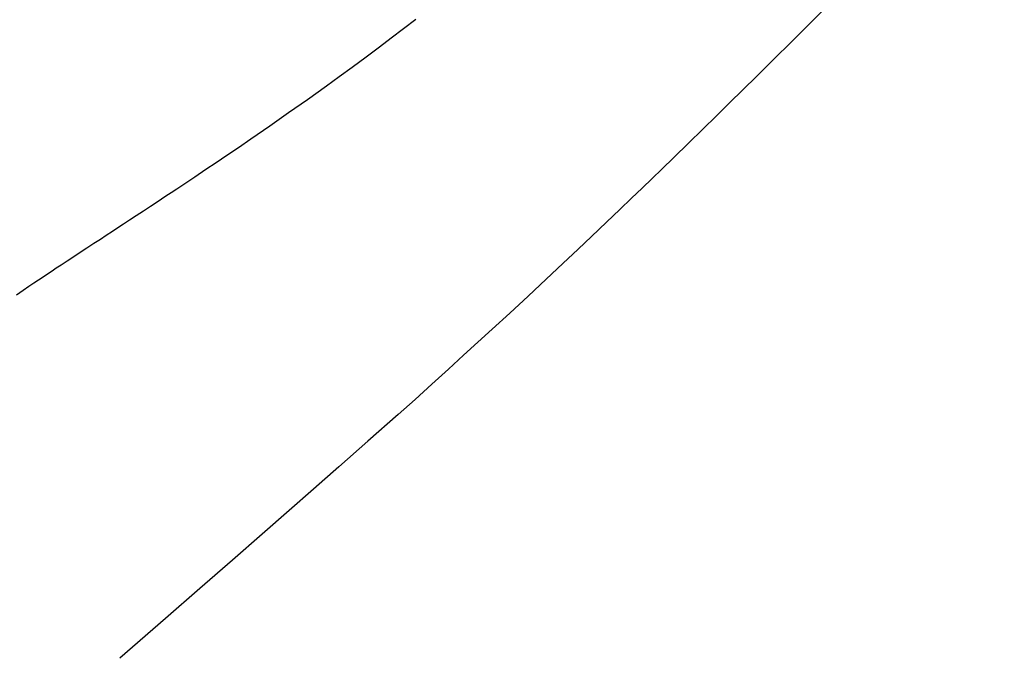
# Model space of a CAD drawing. Units: millimetres. Extents: x -405 to 1717, y 58 to 1190.
# Drawn here: x 980 to 1002, y 672 to 685 of the extents above; entities that cross this region are included whole.
import ezdxf

# ---------------------------------------------------------------- set-up
doc = ezdxf.new("R2010")
doc.units = ezdxf.units.MM
doc.header["$LTSCALE"] = 45
doc.header["$PDSIZE"] = -1
doc.layers.add('VP-DIM', color=7, linetype='Continuous')
doc.layers.add('VP-EQ', color=7, linetype='Continuous', true_color=0x8a3492)
doc.dimstyles.get("Standard").update_dxf_attribs({"dimtxt": 14, "dimasz": 15, "dimexe": 20, "dimexo": 50, "dimgap": 20, "dimtad": 0, "dimdec": 0, "dimzin": 0, "dimdsep": 46, "dimtxsty": 'Standard', "dimcen": -0.001, "dimadec": 0, "dimazin": 0, "dimtfac": 1, "dimtdec": 4, "dimtofl": 0, "dimtmove": 0, "dimatfit": 3, "dimfxl": 70, "dimfxlon": 1, "dimtolj": 1, "dimtzin": 0, "dimarcsym": 0})

# ---------------------------------------------------------------- blocks, each defined once
blk = doc.blocks.new('*D1411')
at = {"layer": 'Defpoints', "color": 0}
for p in [(1234.442, 1075.798), (329.491, 510.223), (1234.442, 462.813)]:
    blk.add_point(p, dxfattribs=at)
at = {"layer": 'VP-DIM', "color": 0, "lineweight": -2}
for p, q in [((329.491, 1005.798), (329.491, 1095.798)), ((1234.442, 1005.798), (1234.442, 1095.798)), ((344.491, 1075.798), (752.672, 1075.798)), ((1219.442, 1075.798), (823.006, 1075.798))]:
    blk.add_line(p, q, dxfattribs=at)
at = {"layer": 'VP-DIM', "color": 0}
for points in [[(344.491, 1078.298), (344.491, 1073.298), (329.491, 1075.798)], [(1219.442, 1073.298), (1219.442, 1078.298), (1234.442, 1075.798)]]:
    blk.add_solid(points, dxfattribs=at)
at = {"layer": 'VP-DIM', "color": 0, "insert": (787.839, 1075.798), "char_height": 14, "attachment_point": 5}
blk.add_mtext('\\A1;910', dxfattribs=at)
blk = doc.blocks.new('*D1412')
at = {"layer": 'Defpoints', "color": 0}
for p in [(549.659, 765.797), (1011.757, 209.511), (1588.708, 209.511)]:
    blk.add_point(p, dxfattribs=at)
at = {"layer": 'VP-DIM', "color": 0, "lineweight": -2}
for p, q in [((1518.708, 765.797), (1608.708, 765.797)), ((1588.708, 750.797), (1588.708, 549.552)), ((1588.708, 224.511), (1588.708, 474.552)), ((1518.708, 209.511), (1608.708, 209.511))]:
    blk.add_line(p, q, dxfattribs=at)
at = {"layer": 'VP-DIM', "color": 0}
for points in [[(1591.208, 750.797), (1586.208, 750.797), (1588.708, 765.797)], [(1586.208, 224.511), (1591.208, 224.511), (1588.708, 209.511)]]:
    blk.add_solid(points, dxfattribs=at)
at = {"layer": 'VP-DIM', "color": 0, "insert": (1588.708, 512.052), "char_height": 14, "attachment_point": 5, "rotation": 90}
blk.add_mtext('\\A1;560', dxfattribs=at)
blk = doc.blocks.new('RB1379_')
at = {"color": 0, "linetype": 'Continuous', "lineweight": 25, "flags": 128}
for points in [[(3090.357, 701.171), (3090.037, 700.852), (3089.755, 700.571), (3089.51, 700.328), (3089.303, 700.123), (3089.107, 699.928), (3088.853, 699.678), (3088.541, 699.369), (3088.266, 699.099), (3087.979, 698.817), (3087.68, 698.525), (3087.369, 698.221), (3087.057, 697.917), (3086.793, 697.661), (3086.584, 697.46), (3086.369, 697.252), (3086.143, 697.035), (3085.887, 696.789), (3085.6, 696.515), (3085.277, 696.208), (3084.987, 695.933), (3084.661, 695.626), (3084.301, 695.289), (3083.906, 694.921), (3083.51, 694.554), (3083.129, 694.204), (3082.824, 693.925), (3082.515, 693.643), (3082.184, 693.343), (3081.831, 693.023), (3081.464, 692.692), (3081.101, 692.367), (3080.447, 691.787), (3079.821, 691.236), (3079.272, 690.754), (3078.744, 690.292), (3078.164, 689.784), (3077.518, 689.221), (3076.817, 688.609), (3076.073, 687.961), (3075.085, 687.101)], [(3072.858, 694.952), (3073.001, 695.05), (3073.123, 695.133), (3073.231, 695.207), (3073.332, 695.274), (3073.43, 695.34), (3073.527, 695.405), (3073.622, 695.468), (3073.715, 695.529), (3073.82, 695.599), (3073.946, 695.682), (3074.094, 695.78), (3074.227, 695.867), (3074.374, 695.963), (3074.525, 696.062), (3074.666, 696.154), (3074.795, 696.238), (3074.929, 696.326), (3075.047, 696.403), (3075.167, 696.481), (3075.298, 696.567), (3075.442, 696.662), (3075.599, 696.765), (3075.749, 696.864), (3075.874, 696.945), (3075.985, 697.019), (3076.084, 697.085), (3076.193, 697.157), (3076.315, 697.238), (3076.451, 697.328), (3076.708, 697.499), (3076.948, 697.66), (3077.169, 697.809), (3077.396, 697.963), (3077.648, 698.134), (3077.914, 698.317), (3078.324, 698.599), (3078.733, 698.884), (3079.139, 699.17), (3079.551, 699.464), (3079.823, 699.661), (3080.109, 699.869), (3080.408, 700.09), (3080.694, 700.302), (3080.951, 700.496), (3081.484, 700.904)]]:
    blk.add_lwpolyline(points, dxfattribs=at)
blk = doc.blocks.new('RB1379_2D')
at = {"layer": 'VP-EQ', "color": 0}
blk.add_blockref('RB1379_', (-2092.605, -15.587), dxfattribs=at)
blk = doc.blocks.new('*D1417')
at = {"layer": 'Defpoints', "color": 0}
for p in [(136.935, 1169.689), (136.935, 495.402), (1386.973, 454.058)]:
    blk.add_point(p, dxfattribs=at)
at = {"layer": 'VP-DIM', "color": 0, "lineweight": -2}
for p, q in [((136.935, 1099.689), (136.935, 1189.689)), ((1386.973, 1099.689), (1386.973, 1189.689)), ((151.935, 1169.689), (744.771, 1169.689)), ((1371.973, 1169.689), (829.104, 1169.689))]:
    blk.add_line(p, q, dxfattribs=at)
at = {"layer": 'VP-DIM', "color": 0}
for points in [[(151.935, 1172.189), (151.935, 1167.189), (136.935, 1169.689)], [(1371.973, 1167.189), (1371.973, 1172.189), (1386.973, 1169.689)]]:
    blk.add_solid(points, dxfattribs=at)
at = {"layer": 'VP-DIM', "color": 0, "insert": (786.938, 1169.689), "char_height": 14, "attachment_point": 5}
blk.add_mtext('\\A1;1250', dxfattribs=at)
blk = doc.blocks.new('*D1418')
at = {"layer": 'Defpoints', "color": 0}
for p in [(540.637, 931.689), (746.626, 57.632), (1696.975, 57.632)]:
    blk.add_point(p, dxfattribs=at)
at = {"layer": 'VP-DIM', "color": 0, "lineweight": -2}
for p, q in [((1626.975, 931.689), (1716.975, 931.689)), ((1696.975, 916.689), (1696.975, 556.389)), ((1696.975, 72.632), (1696.975, 479.056)), ((1626.975, 57.632), (1716.975, 57.632))]:
    blk.add_line(p, q, dxfattribs=at)
at = {"layer": 'VP-DIM', "color": 0}
for points in [[(1699.475, 916.689), (1694.475, 916.689), (1696.975, 931.689)], [(1694.475, 72.632), (1699.475, 72.632), (1696.975, 57.632)]]:
    blk.add_solid(points, dxfattribs=at)
at = {"layer": 'VP-DIM', "color": 0, "insert": (1696.975, 517.722), "char_height": 14, "attachment_point": 5, "rotation": 90}
blk.add_mtext('\\A1;874', dxfattribs=at)

msp = doc.modelspace()

# ---------------------------------------------------------------- block references
at = {"layer": 'VP-EQ', "color": 0}
msp.add_blockref('RB1379_2D', (0, 0), dxfattribs=at)

# ---------------------------------------------------------------- dimensions: what is measured, and where the dimension line sits
at = {"layer": 'VP-DIM', "color": 0}
dim = msp.add_linear_dim(base=(136.935, 1169.689), p1=(1386.973, 454.058), p2=(136.935, 495.402), dimstyle='Standard', dxfattribs=at)
dim.commit()
dim.dimension.update_dxf_attribs({"geometry": '*D1417', "text_midpoint": (786.938, 1169.689), "dimtype": 160})
dim = msp.add_linear_dim(base=(1234.442, 1075.798), p1=(329.491, 510.223), p2=(1234.442, 462.813), text='910', dimstyle='Standard', dxfattribs=at)
dim.commit()
dim.dimension.update_dxf_attribs({"geometry": '*D1411', "text_midpoint": (787.839, 1075.798), "dimtype": 160})
dim = msp.add_linear_dim(base=(1696.975, 57.632), p1=(540.637, 931.689), p2=(746.626, 57.632), angle=90, dimstyle='Standard', dxfattribs=at)
dim.commit()
dim.dimension.update_dxf_attribs({"geometry": '*D1418', "text_midpoint": (1696.975, 517.722), "dimtype": 160})
dim = msp.add_linear_dim(base=(1588.708, 209.511), p1=(549.659, 765.797), p2=(1011.757, 209.511), angle=90, text='560', dimstyle='Standard', dxfattribs=at)
dim.commit()
dim.dimension.update_dxf_attribs({"geometry": '*D1412', "text_midpoint": (1588.708, 512.052), "dimtype": 160})

doc.saveas('drawing.dxf')
